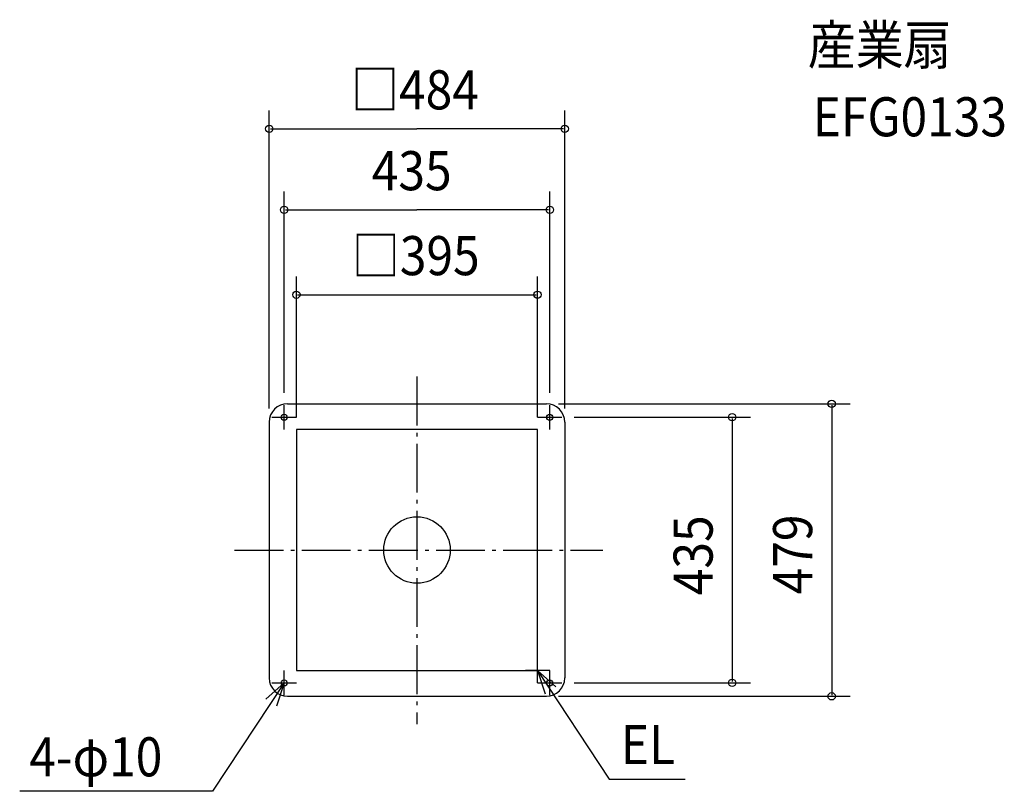
# Model space of a CAD drawing. Extents: x -651 to 962, y -395 to 868.
import ezdxf

# ---------------------------------------------------------------- set-up
doc = ezdxf.new("R2010")
doc.units = 0
doc.header["$LTSCALE"] = 20
doc.header["$PDMODE"] = 3
doc.header["$PDSIZE"] = -2
doc.linetypes.add('DASHDOT', pattern=[5.5, 4, -0.6, 0.3, -0.6])
for name, color, linetype in [('ARRANGE', 1, 'CONTINUOUS'), ('BASIS', 6, 'DASHDOT'), ('DETAIL', 5, 'CONTINUOUS'), ('ETC', 61, 'CONTINUOUS'), ('NOTE', 4, 'CONTINUOUS'), ('OUTLINE', 3, 'CONTINUOUS'), ('SIZE', 30, 'CONTINUOUS')]:
    doc.layers.add(name, color=color, linetype=linetype)
doc.styles.get("Standard").update_dxf_attribs({"font": 'SIMPLEX', "width": 0.9, "bigfont": 'BIGFONT'})

msp = doc.modelspace()

# ---------------------------------------------------------------- linework, layer by layer
at = {"layer": 'ARRANGE', "color": 1, "linetype": 'CONTINUOUS'}
msp.add_circle((0, 0), 54.48276, dxfattribs=at)
msp.add_point((0, 0), dxfattribs=at)
at = {"layer": 'BASIS', "color": 6, "linetype": 'DASHDOT'}
for p, q in [((0, 283.983013), (0, -285.066237)), ((-298.635585, 0), (304.373589, 0))]:
    msp.add_line(p, q, dxfattribs=at)
at = {"layer": 'DETAIL', "color": 5, "linetype": 'CONTINUOUS'}
for p, q in [((-212, 239.5), (212, 239.5)), ((-242, 209.5), (-242, -209.5)), ((197.5, 197.5), (-197.5, 197.5)), ((-197.5, 197.5), (-197.5, -197.5)), ((197.5, -197.5), (197.5, 197.5)), ((242, 209.5), (242, -209.5)), ((-197.5, -197.5), (197.5, -197.5)), ((-212, -239.5), (212, -239.5))]:
    msp.add_line(p, q, dxfattribs=at)
for centre in [(-217.5, 217.5), (217.5, 217.5), (-217.5, -217.5), (217.5, -217.5)]:
    msp.add_circle(centre, 5, dxfattribs=at)
for centre, start, end in [((-212, 209.5), 90, 180), ((212, 209.5), 0, 90), ((-212, -209.5), 180, 270), ((212, -209.5), 270, 0)]:
    msp.add_arc(centre, 30, start, end, dxfattribs=at)
at = {"layer": 'NOTE', "color": 4, "linetype": 'CONTINUOUS'}
for p, q in [((-217.5, 197.5), (-217.5, 237.5)), ((217.5, 197.5), (217.5, 237.5)), ((-237.5, 217.5), (-197.5, 217.5)), ((197.5, 217.5), (237.5, 217.5)), ((197.5, -217.5), (197.5, -177.5)), ((-217.5, -237.5), (-217.5, -197.5)), ((217.5, -197.5), (177.5, -197.5)), ((197.5, -197.5), (314.931486, -375.077583)), ((217.5, -237.5), (217.5, -197.5)), ((-217.5, -217.5), (-334.931486, -395.077583)), ((-237.5, -217.5), (-197.5, -217.5)), ((197.5, -217.5), (237.5, -217.5)), ((314.931486, -375.077583), (439.493022, -375.077583)), ((-334.931486, -395.077583), (-650.696425, -395.077583))]:
    msp.add_line(p, q, dxfattribs=at)
for points in [[(227.447372, -224.017068), (197.5, -197.5), (210.176651, -235.438141)], [(-247.447372, -244.017068), (-217.5, -217.5), (-230.176651, -255.438141)]]:
    msp.add_lwpolyline(points, dxfattribs=at)
at = {"layer": 'OUTLINE', "color": 3, "linetype": 'CONTINUOUS'}
for p, q in [((-212, 239.5), (212, 239.5)), ((-242, 209.5), (-242, -209.5)), ((242, 209.5), (242, -209.5)), ((-212, -239.5), (212, -239.5))]:
    msp.add_line(p, q, dxfattribs=at)
for centre, start, end in [((-212, 209.5), 90, 180), ((212, 209.5), 0, 90), ((-212, -209.5), 180, 270), ((212, -209.5), 270, 0)]:
    msp.add_arc(centre, 30, start, end, dxfattribs=at)
at = {"layer": 'SIZE', "color": 30, "linetype": 'BYBLOCK'}
for p, q in [((-241.895652, 232), (-241.895652, 719.618006)), ((242, 232), (242, 719.618006)), ((-239.895652, 689.618006), (0.052174, 689.618006)), ((240, 689.618006), (0.052174, 689.618006)), ((-217.5, 257.5), (-217.5, 587.196941)), ((217.5, 257.5), (217.5, 587.196941)), ((-215.5, 557.196941), (0, 557.196941)), ((215.5, 557.196941), (0, 557.196941)), ((-197.5, 217.5), (-197.5, 448.105165)), ((197.5, 217.5), (197.5, 448.105165)), ((-195.5, 418.105165), (195.5, 418.105165)), ((232, 239.5), (709.303403, 239.5)), ((679.303403, 237.5), (679.303403, -237.5)), ((257.5, 217.5), (546.241677, 217.5)), ((516.241677, 215.5), (516.241677, -215.5)), ((257.5, -217.5), (546.241677, -217.5)), ((232, -239.5), (709.303403, -239.5))]:
    msp.add_line(p, q, dxfattribs=at)
at = {"layer": 'SIZE', "color": 30, "linetype": 'CONTINUOUS'}
for centre in [(-241.895652, 689.618006), (242, 689.618006), (-217.5, 557.196941), (217.5, 557.196941), (-197.5, 418.105165), (197.5, 418.105165), (679.303403, 239.5), (516.241677, 217.5), (516.241677, -217.5), (679.303403, -239.5)]:
    msp.add_circle(centre, 6, dxfattribs=at)

# ---------------------------------------------------------------- texts
at = {"layer": 'ETC', "color": 61, "linetype": 'CONTINUOUS', "width": 0.9}
for s, p in [('産業扇', (640.081136, 795.022508)), ('EFG0133', (648.154614, 677.482572))]:
    msp.add_text(s, height=64, dxfattribs=at).set_placement(p)
at = {"layer": 'NOTE', "color": 4, "linetype": 'CONTINUOUS', "width": 0.9}
for s, p in [('EL', (333.834439, -350.630617)), ('4-φ10', (-634.917754, -370.630617))]:
    msp.add_text(s, height=64, dxfattribs=at).set_placement(p)
at = {"layer": 'SIZE', "color": 30, "linetype": 'BYBLOCK', "width": 0.9}
for s, p in [('□484', (-108.016397, 721.618006)), ('435', (-74.057143, 589.196941)), ('□395', (-106.697143, 450.105165))]:
    msp.add_text(s, height=64, dxfattribs=at).set_placement(p)
for s, p in [('435', (484.241677, -74.057143)), ('479', (647.303403, -72.685714))]:
    msp.add_text(s, height=64, rotation=90, dxfattribs=at).set_placement(p)

doc.saveas('drawing.dxf')
